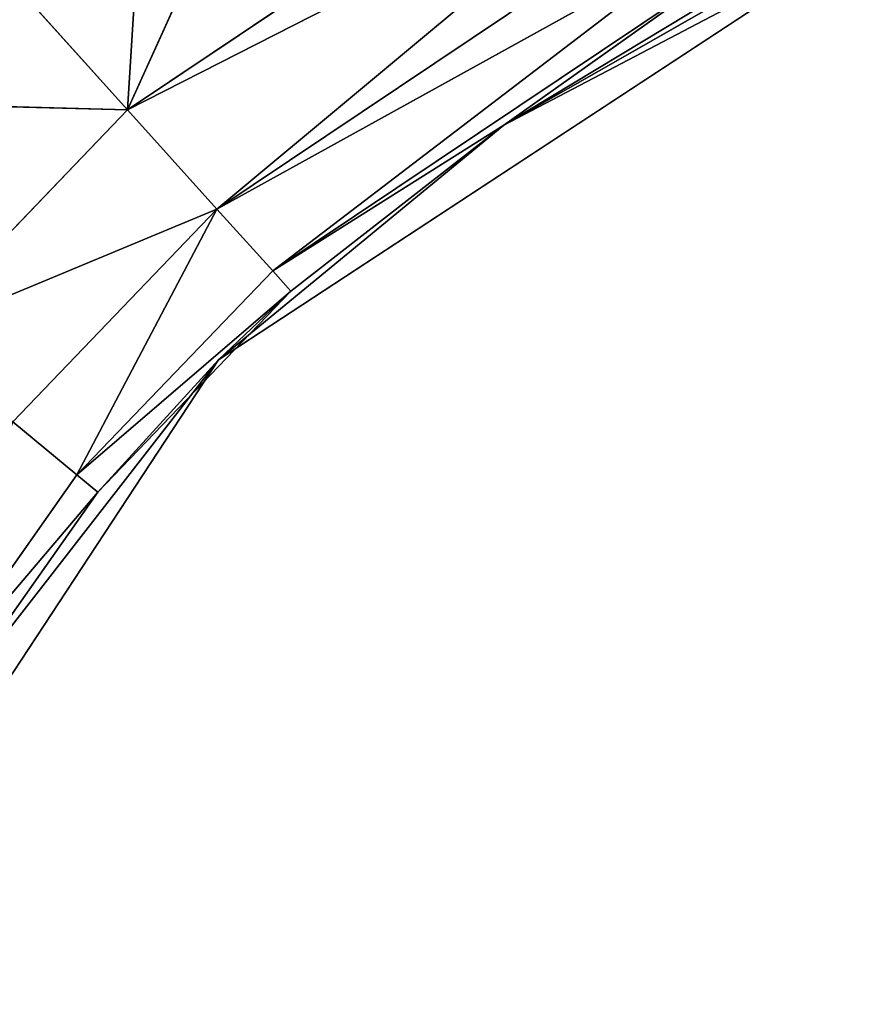
# Model space of a CAD drawing. Extents: x 4.5 to 24.5, y 5.2 to 23.5.
# Drawn here: x 14.1 to 14.3, y 14 to 14.3 of the extents above; entities that cross this region are included whole.
import ezdxf

# ---------------------------------------------------------------- set-up
doc = ezdxf.new("R2010")
doc.units = 0
doc.header["$MEASUREMENT"] = 0
doc.layers.get('0').update_dxf_attribs({"color": 13, "linetype": 'CONTINUOUS'})
doc.layers.add('DEFAULT', color=250, linetype='CONTINUOUS')

# ---------------------------------------------------------------- blocks, each defined once
blk = doc.blocks.new('GROUP_2')
at = {"color": 7}
for p, q in [((9.6143, 9.06019, 2.19898), (9.76511, 9.16133, 2.19899)), ((9.65829, 9.15759, 2.23553), (9.6143, 9.06019, 2.19898)), ((9.77447, 9.14189, 2.17535), (9.6143, 9.06019, 2.19898)), ((9.641, 9.03052, 2.14875), (9.77447, 9.14189, 2.17535)), ((9.6143, 9.06019, 2.19898), (9.61852, 9.12882, 2.23553)), ((9.641, 9.03052, 2.14875), (9.78242, 9.12537, 2.14875)), ((9.78873, 9.11228, 2.1199), (9.641, 9.03052, 2.14875)), ((9.83411, 9.11197), (9.64144, 8.98542)), ((9.65767, 9.012, 2.08962), (9.78873, 9.11228, 2.1199)), ((9.83411, 9.11197), (9.72674, 9.05555, 2.02828)), ((9.79324, 9.10292, 2.08963), (9.65767, 9.012, 2.08962)), ((9.72674, 9.05555, 2.02828), (9.79324, 9.10292, 2.08963)), ((9.6143, 9.06019, 2.19898), (9.58089, 9.0973, 2.23553)), ((9.72674, 9.05555, 2.02828), (9.7959, 9.0974, 2.05881)), ((9.72674, 9.05555, 2.02828), (9.79675, 9.09561, 2.02829)), ((9.54448, 9.06203, 2.23553), (9.6143, 9.06019, 2.19898)), ((9.54922, 8.99233, 2.19898), (9.6143, 9.06019, 2.19898)), ((9.6143, 9.06019, 2.19898), (9.641, 9.03052, 2.14875)), ((9.64144, 8.98542), (9.72674, 9.05555, 2.02828)), ((9.65767, 9.012, 2.08962), (9.72674, 9.05555, 2.02828)), ((9.66309, 9.00597, 2.02828), (9.72674, 9.05555, 2.02828)), ((9.641, 9.03052, 2.14875), (9.54922, 8.99233, 2.19898)), ((9.57997, 8.96689, 2.14875), (9.641, 9.03052, 2.14875)), ((9.641, 9.03052, 2.14875), (9.59917, 8.951, 2.08963)), ((9.65767, 9.012, 2.08962), (9.641, 9.03052, 2.14875)), ((9.65767, 9.012, 2.08962), (9.59917, 8.951, 2.08963)), ((9.66309, 9.00597, 2.02828), (9.65767, 9.012, 2.08962)), ((9.59917, 8.951, 2.08963), (9.66309, 9.00597, 2.02828)), ((9.60541, 8.94583, 2.02828), (9.66309, 9.00597, 2.02828)), ((9.66309, 9.00597, 2.02828), (9.64144, 8.98542)), ((9.64144, 8.98542), (9.51488, 8.79274)), ((9.5548, 8.874, 2.02827), (9.64144, 8.98542)), ((9.64144, 8.98542), (9.60541, 8.94583, 2.02828)), ((9.59917, 8.951, 2.08963), (9.57997, 8.96689, 2.14875)), ((9.59917, 8.951, 2.08963), (9.54783, 8.87814, 2.08962)), ((9.60541, 8.94583, 2.02828), (9.59917, 8.951, 2.08963)), ((9.54783, 8.87814, 2.08962), (9.60541, 8.94583, 2.02828)), ((9.5548, 8.874, 2.02827), (9.60541, 8.94583, 2.02828))]:
    blk.add_line(p, q, dxfattribs=at)
at = {"layer": 'DEFAULT', "color": 7}
mesh = blk.add_polyface(dxfattribs=at)
corners = [(9.77447, 9.14189, 2.17535), (9.76511, 9.16133, 2.19899), (9.6143, 9.06019, 2.19898)]
mesh.append_faces([[corners[k] for k in face] for face in [(0, 1, 2)]], dxfattribs={"color": 7})
mesh = blk.add_polyface(dxfattribs=at)
corners = [(9.76511, 9.16133, 2.19899), (9.65829, 9.15759, 2.23553), (9.6143, 9.06019, 2.19898)]
mesh.append_faces([[corners[k] for k in face] for face in [(0, 1, 2)]], dxfattribs={"color": 7})
mesh = blk.add_polyface(dxfattribs=at)
corners = [(9.65829, 9.15759, 2.23553), (9.61852, 9.12882, 2.23553), (9.6143, 9.06019, 2.19898)]
mesh.append_faces([[corners[k] for k in face] for face in [(0, 1, 2)]], dxfattribs={"color": 7})
mesh = blk.add_polyface(dxfattribs=at)
corners = [(9.6143, 9.06019, 2.19898), (9.641, 9.03052, 2.14875), (9.77447, 9.14189, 2.17535)]
mesh.append_faces([[corners[k] for k in face] for face in [(0, 1, 2)]], dxfattribs={"color": 7})
mesh = blk.add_polyface(dxfattribs=at)
corners = [(9.77447, 9.14189, 2.17535), (9.641, 9.03052, 2.14875), (9.78242, 9.12537, 2.14875)]
mesh.append_faces([[corners[k] for k in face] for face in [(0, 1, 2)]], dxfattribs={"color": 7})
mesh = blk.add_polyface(dxfattribs=at)
corners = [(9.61852, 9.12882, 2.23553), (9.58089, 9.0973, 2.23553), (9.6143, 9.06019, 2.19898)]
mesh.append_faces([[corners[k] for k in face] for face in [(0, 1, 2)]], dxfattribs={"color": 7})
mesh = blk.add_polyface(dxfattribs=at)
corners = [(9.78242, 9.12537, 2.14875), (9.641, 9.03052, 2.14875), (9.78873, 9.11228, 2.1199)]
mesh.append_faces([[corners[k] for k in face] for face in [(0, 1, 2)]], dxfattribs={"color": 7})
mesh = blk.add_polyface(dxfattribs=at)
corners = [(9.641, 9.03052, 2.14875), (9.65767, 9.012, 2.08962), (9.78873, 9.11228, 2.1199)]
mesh.append_faces([[corners[k] for k in face] for face in [(0, 1, 2)]], dxfattribs={"color": 7})
mesh = blk.add_polyface(dxfattribs=at)
corners = [(9.72674, 9.05555, 2.02828), (9.64144, 8.98542), (9.83411, 9.11197)]
mesh.append_faces([[corners[k] for k in face] for face in [(0, 1, 2)]], dxfattribs={"color": 7})
mesh = blk.add_polyface(dxfattribs=at)
corners = [(9.78873, 9.11228, 2.1199), (9.65767, 9.012, 2.08962), (9.79324, 9.10292, 2.08963)]
mesh.append_faces([[corners[k] for k in face] for face in [(0, 1, 2)]], dxfattribs={"color": 7})
mesh = blk.add_polyface(dxfattribs=at)
corners = [(9.79675, 9.09561, 2.02829), (9.72674, 9.05555, 2.02828), (9.83411, 9.11197)]
mesh.append_faces([[corners[k] for k in face] for face in [(0, 1, 2)]], dxfattribs={"color": 7})
mesh = blk.add_polyface(dxfattribs=at)
corners = [(9.79324, 9.10292, 2.08963), (9.65767, 9.012, 2.08962), (9.72674, 9.05555, 2.02828)]
mesh.append_faces([[corners[k] for k in face] for face in [(0, 1, 2)]], dxfattribs={"color": 7})
mesh = blk.add_polyface(dxfattribs=at)
corners = [(9.79324, 9.10292, 2.08963), (9.72674, 9.05555, 2.02828), (9.7959, 9.0974, 2.05881)]
mesh.append_faces([[corners[k] for k in face] for face in [(0, 1, 2)]], dxfattribs={"color": 7})
mesh = blk.add_polyface(dxfattribs=at)
corners = [(9.6143, 9.06019, 2.19898), (9.58089, 9.0973, 2.23553), (9.54448, 9.06203, 2.23553)]
mesh.append_faces([[corners[k] for k in face] for face in [(0, 1, 2)]], dxfattribs={"color": 7})
mesh = blk.add_polyface(dxfattribs=at)
corners = [(9.7959, 9.0974, 2.05881), (9.72674, 9.05555, 2.02828), (9.79675, 9.09561, 2.02829)]
mesh.append_faces([[corners[k] for k in face] for face in [(0, 1, 2)]], dxfattribs={"color": 7})
mesh = blk.add_polyface(dxfattribs=at)
corners = [(9.6143, 9.06019, 2.19898), (9.54448, 9.06203, 2.23553), (9.54922, 8.99233, 2.19898)]
mesh.append_faces([[corners[k] for k in face] for face in [(0, 1, 2)]], dxfattribs={"color": 7})
mesh = blk.add_polyface(dxfattribs=at)
corners = [(9.641, 9.03052, 2.14875), (9.6143, 9.06019, 2.19898), (9.54922, 8.99233, 2.19898)]
mesh.append_faces([[corners[k] for k in face] for face in [(0, 1, 2)]], dxfattribs={"color": 7})
mesh = blk.add_polyface(dxfattribs=at)
corners = [(9.72674, 9.05555, 2.02828), (9.66309, 9.00597, 2.02828), (9.64144, 8.98542)]
mesh.append_faces([[corners[k] for k in face] for face in [(0, 1, 2)]], dxfattribs={"color": 7})
mesh = blk.add_polyface(dxfattribs=at)
corners = [(9.65767, 9.012, 2.08962), (9.66309, 9.00597, 2.02828), (9.72674, 9.05555, 2.02828)]
mesh.append_faces([[corners[k] for k in face] for face in [(0, 1, 2)]], dxfattribs={"color": 7})
mesh = blk.add_polyface(dxfattribs=at)
corners = [(9.641, 9.03052, 2.14875), (9.54922, 8.99233, 2.19898), (9.57997, 8.96689, 2.14875)]
mesh.append_faces([[corners[k] for k in face] for face in [(0, 1, 2)]], dxfattribs={"color": 7})
mesh = blk.add_polyface(dxfattribs=at)
corners = [(9.641, 9.03052, 2.14875), (9.57997, 8.96689, 2.14875), (9.59917, 8.951, 2.08963)]
mesh.append_faces([[corners[k] for k in face] for face in [(0, 1, 2)]], dxfattribs={"color": 7})
mesh = blk.add_polyface(dxfattribs=at)
corners = [(9.641, 9.03052, 2.14875), (9.59917, 8.951, 2.08963), (9.65767, 9.012, 2.08962)]
mesh.append_faces([[corners[k] for k in face] for face in [(0, 1, 2)]], dxfattribs={"color": 7})
mesh = blk.add_polyface(dxfattribs=at)
corners = [(9.65767, 9.012, 2.08962), (9.59917, 8.951, 2.08963), (9.66309, 9.00597, 2.02828)]
mesh.append_faces([[corners[k] for k in face] for face in [(0, 1, 2)]], dxfattribs={"color": 7})
mesh = blk.add_polyface(dxfattribs=at)
corners = [(9.66309, 9.00597, 2.02828), (9.59917, 8.951, 2.08963), (9.60541, 8.94583, 2.02828)]
mesh.append_faces([[corners[k] for k in face] for face in [(0, 1, 2)]], dxfattribs={"color": 7})
mesh = blk.add_polyface(dxfattribs=at)
corners = [(9.66309, 9.00597, 2.02828), (9.60541, 8.94583, 2.02828), (9.64144, 8.98542)]
mesh.append_faces([[corners[k] for k in face] for face in [(0, 1, 2)]], dxfattribs={"color": 7})
mesh = blk.add_polyface(dxfattribs=at)
corners = [(9.64144, 8.98542), (9.5548, 8.874, 2.02827), (9.51488, 8.79274)]
mesh.append_faces([[corners[k] for k in face] for face in [(0, 1, 2)]], dxfattribs={"color": 7})
mesh = blk.add_polyface(dxfattribs=at)
corners = [(9.64144, 8.98542), (9.60541, 8.94583, 2.02828), (9.5548, 8.874, 2.02827)]
mesh.append_faces([[corners[k] for k in face] for face in [(0, 1, 2)]], dxfattribs={"color": 7})
mesh = blk.add_polyface(dxfattribs=at)
corners = [(9.57997, 8.96689, 2.14875), (9.54783, 8.87814, 2.08962), (9.59917, 8.951, 2.08963)]
mesh.append_faces([[corners[k] for k in face] for face in [(0, 1, 2)]], dxfattribs={"color": 7})
mesh = blk.add_polyface(dxfattribs=at)
corners = [(9.59917, 8.951, 2.08963), (9.54783, 8.87814, 2.08962), (9.60541, 8.94583, 2.02828)]
mesh.append_faces([[corners[k] for k in face] for face in [(0, 1, 2)]], dxfattribs={"color": 7})
mesh = blk.add_polyface(dxfattribs=at)
corners = [(9.60541, 8.94583, 2.02828), (9.54783, 8.87814, 2.08962), (9.5548, 8.874, 2.02827)]
mesh.append_faces([[corners[k] for k in face] for face in [(0, 1, 2)]], dxfattribs={"color": 7})

msp = doc.modelspace()

# ---------------------------------------------------------------- block references
msp.add_blockref('GROUP_2', (4.47494, 5.20225, 1.38775))

doc.saveas('drawing.dxf')
